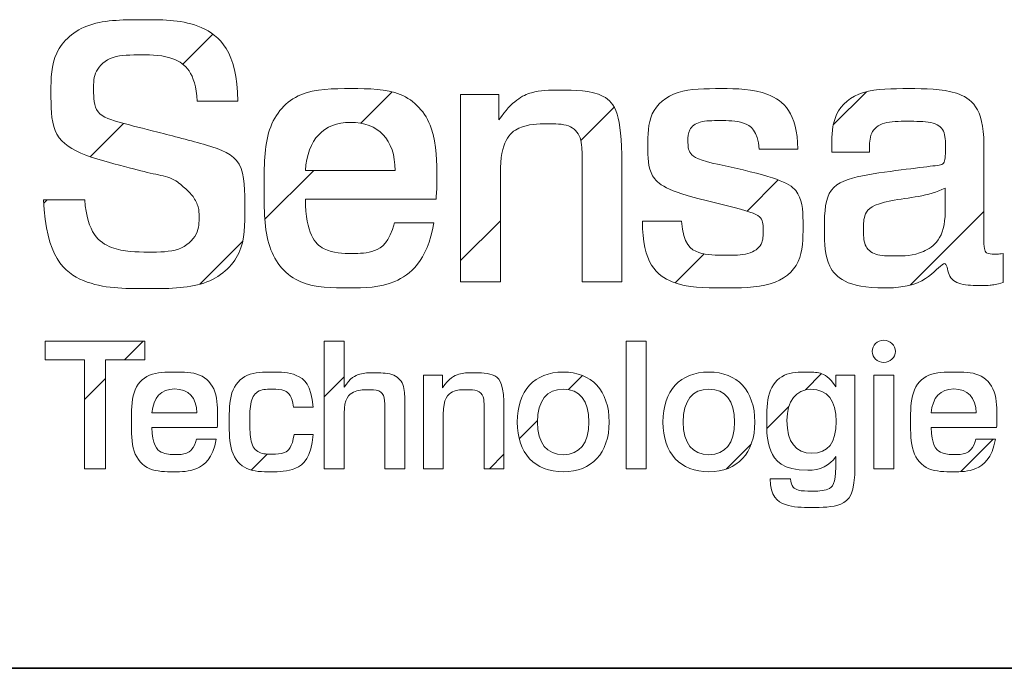
# Model space of a CAD drawing. Units: millimetres. Extents: x 0 to 420, y 0 to 297.
# Drawn here: x 328 to 347, y 64 to 76 of the extents above; entities that cross this region are included whole.
import ezdxf

# ---------------------------------------------------------------- set-up
doc = ezdxf.new("R2010")
doc.units = ezdxf.units.MM

msp = doc.modelspace()

# ---------------------------------------------------------------- hatches: boundary and pattern name
at = {"linetype": 'Continuous'}
h = msp.add_hatch(dxfattribs=at)
h.set_pattern_fill('ANSI31', style=0)
edge = h.paths.add_edge_path(flags=0)
edge.add_spline(control_points=[(331.6537, 74.7428), (331.6199, 75.2878), (331.2164, 75.6174), (330.5842, 75.6174), (330.0186, 75.6174), (329.6892, 75.3146), (329.6892, 74.9783), (329.6892, 74.4805), (330.2006, 74.3323), (330.8329, 74.1707), (331.8898, 73.9017), (332.5556, 73.6663), (332.5556, 72.704), (332.5556, 71.8225), (331.8558, 71.19), (330.6782, 71.19), (329.4673, 71.19), (328.7877, 71.7958), (328.7407, 72.8725)], knot_values=[0, 0, 0, 0, 1, 2, 3, 4, 5, 6, 7, 8, 9, 10, 11, 12, 13, 14, 15, 16, 16, 16, 16], weights=[1, 1, 1, 1, 1, 1, 1, 1, 1, 1, 1, 1, 1, 1, 1, 1, 1, 1, 1], degree=3, periodic=0)
edge.add_line((328.7407, 72.8725), (329.5207, 72.8725))
edge.add_spline(control_points=[(329.5207, 72.8725), (329.5679, 72.2399), (330.0186, 71.8831), (330.7455, 71.8831), (331.3374, 71.8831), (331.6875, 72.2195), (331.6875, 72.5762), (331.6875, 72.7243), (331.58, 72.9462), (331.425, 73.0876), (331.1962, 73.296), (330.8329, 73.3568), (330.3619, 73.4778), (329.3597, 73.7401), (328.8816, 74.1104), (328.8816, 74.9177), (328.8816, 75.6782), (329.5342, 76.2835), (330.6782, 76.2835), (331.7345, 76.2835), (332.4141, 75.6847), (332.4212, 74.7428)], knot_values=[0, 0, 0, 0, 1, 2, 3, 4, 5, 6, 7, 8, 9, 10, 11, 12, 13, 14, 15, 16, 17, 18, 19, 19, 19, 19], weights=[1, 1, 1, 1, 1, 1, 1, 1, 1, 1, 1, 1, 1, 1, 1, 1, 1, 1, 1, 1, 1, 1], degree=3, periodic=0)
edge.add_line((332.4212, 74.7428), (331.6537, 74.7428))
h = msp.add_hatch(dxfattribs=at)
h.set_pattern_fill('ANSI31', style=0)
edge = h.paths.add_edge_path(flags=0)
edge.add_spline(control_points=[(333.6994, 72.8857), (333.7128, 72.2195), (334.0424, 71.8562), (334.6012, 71.8562), (335.0047, 71.8562), (335.2938, 72.0715), (335.3881, 72.4348)], knot_values=[0, 0, 0, 0, 1, 2, 3, 4, 4, 4, 4], weights=[1, 1, 1, 1, 1, 1, 1], degree=3, periodic=0)
edge.add_line((335.3881, 72.4348), (336.1351, 72.4348))
edge.add_spline(control_points=[(336.1351, 72.4348), (336.0005, 71.7016), (335.3744, 71.2035), (334.5538, 71.2035), (333.5513, 71.2035), (332.9187, 71.9034), (332.9187, 73.101), (332.9187, 74.2786), (333.5445, 74.9783), (334.5741, 74.9783), (335.5562, 74.9783), (336.1886, 74.312), (336.1886, 73.1481), (336.1886, 73.0675), (336.1825, 72.98), (336.1754, 72.8857)], knot_values=[0, 0, 0, 0, 1, 2, 3, 4, 5, 6, 7, 8, 9, 10, 11, 12, 13, 13, 13, 13], weights=[1, 1, 1, 1, 1, 1, 1, 1, 1, 1, 1, 1, 1, 1, 1, 1], degree=3, periodic=0)
edge.add_line((336.1754, 72.8857), (333.6994, 72.8857))
edge = h.paths.add_edge_path(flags=0)
edge.add_spline(control_points=[(335.4015, 73.4306), (335.3947, 74.0161), (335.0852, 74.3391), (334.5538, 74.3391)], knot_values=[0, 0, 0, 0, 1, 1, 1, 1], weights=[1, 1, 1, 1], degree=3, periodic=0)
edge.add_spline(control_points=[(334.5538, 74.3391), (334.0424, 74.3391), (333.7461, 74.0161), (333.6994, 73.4306)], knot_values=[0, 0, 0, 0, 1, 1, 1, 1], weights=[1, 1, 1, 1], degree=3, periodic=0)
edge.add_line((333.6994, 73.4306), (335.4015, 73.4306))
h = msp.add_hatch(dxfattribs=at)
h.set_pattern_fill('ANSI31', style=0)
edge = h.paths.add_edge_path(flags=0)
edge.add_spline(control_points=[(342.2918, 73.8344), (342.2715, 74.1845), (342.009, 74.3726), (341.5449, 74.3726), (341.1476, 74.3726), (340.9462, 74.2046), (340.9462, 73.9893), (340.9462, 73.7333), (341.1547, 73.6257), (341.538, 73.5381)], knot_values=[0, 0, 0, 0, 1, 2, 3, 4, 5, 6, 7, 7, 7, 7], weights=[1, 1, 1, 1, 1, 1, 1, 1, 1, 1], degree=3, periodic=0)
edge.add_line((341.538, 73.5381), (341.9889, 73.4373))
edge.add_spline(control_points=[(341.9889, 73.4373), (342.7426, 73.2625), (343.1257, 73.0406), (343.1257, 72.3879), (343.1257, 71.6544), (342.5744, 71.2035), (341.5918, 71.2035), (340.6225, 71.2035), (340.0849, 71.6676), (340.0849, 72.4686)], knot_values=[0, 0, 0, 0, 1, 2, 3, 4, 5, 6, 7, 7, 7, 7], weights=[1, 1, 1, 1, 1, 1, 1, 1, 1, 1], degree=3, periodic=0)
edge.add_line((340.0849, 72.4686), (340.8246, 72.4686))
edge.add_spline(control_points=[(340.8246, 72.4686), (340.8584, 72.0312), (341.1338, 71.8225), (341.6591, 71.8225), (342.1164, 71.8225), (342.3723, 72.0177), (342.3723, 72.2934), (342.3723, 72.5491), (342.1707, 72.6367), (341.8207, 72.7243)], knot_values=[0, 0, 0, 0, 1, 2, 3, 4, 5, 6, 7, 7, 7, 7], weights=[1, 1, 1, 1, 1, 1, 1, 1, 1, 1], degree=3, periodic=0)
edge.add_line((341.8207, 72.7243), (341.2892, 72.8588))
edge.add_spline(control_points=[(341.2892, 72.8588), (340.5489, 73.0406), (340.1857, 73.296), (340.1857, 73.8749), (340.1857, 74.5339), (340.6969, 74.9783), (341.5718, 74.9783), (342.4737, 74.9783), (343.0252, 74.5207), (343.0252, 73.8344)], knot_values=[0, 0, 0, 0, 1, 2, 3, 4, 5, 6, 7, 7, 7, 7], weights=[1, 1, 1, 1, 1, 1, 1, 1, 1, 1], degree=3, periodic=0)
edge.add_line((343.0252, 73.8344), (342.2918, 73.8344))
h = msp.add_hatch(dxfattribs=at)
h.set_pattern_fill('ANSI31', style=0)
edge = h.paths.add_edge_path(flags=0)
edge.add_spline(control_points=[(344.6735, 71.2035), (343.947, 71.2035), (343.5301, 71.6072), (343.5301, 72.2531), (343.5301, 73.0943), (344.088, 73.3232), (345.037, 73.4444), (345.6627, 73.5253), (345.8239, 73.5317), (345.8239, 73.8613), (345.8239, 74.2046), (345.5885, 74.3594), (345.0974, 74.3594), (344.6334, 74.3594), (344.384, 74.1575), (344.384, 73.8006), (344.384, 73.794), (344.384, 73.7803), (344.384, 73.7739)], knot_values=[0, 0, 0, 0, 1, 2, 3, 4, 5, 6, 7, 8, 9, 10, 11, 12, 13, 14, 15, 16, 16, 16, 16], weights=[1, 1, 1, 1, 1, 1, 1, 1, 1, 1, 1, 1, 1, 1, 1, 1, 1, 1, 1], degree=3, periodic=0)
edge.add_line((344.384, 73.7739), (343.671, 73.7739))
edge.add_spline(control_points=[(343.671, 73.7739), (343.671, 73.794), (343.671, 73.8141), (343.671, 73.8344), (343.671, 74.5275), (344.2093, 74.9783), (345.1244, 74.9783), (346.0661, 74.9783), (346.5508, 74.6217), (346.5508, 73.9286)], knot_values=[0, 0, 0, 0, 1, 2, 3, 4, 5, 6, 7, 7, 7, 7], weights=[1, 1, 1, 1, 1, 1, 1, 1, 1, 1], degree=3, periodic=0)
edge.add_line((346.5508, 73.9286), (346.5508, 72.1726))
edge.add_spline(control_points=[(346.5508, 72.1726), (346.5508, 71.9573), (346.5711, 71.8428), (346.7661, 71.8428), (346.8064, 71.8428), (346.8603, 71.8494), (346.9141, 71.8562)], knot_values=[0, 0, 0, 0, 1, 2, 3, 4, 4, 4, 4], weights=[1, 1, 1, 1, 1, 1, 1], degree=3, periodic=0)
edge.add_line((346.9141, 71.8562), (346.9141, 71.3045))
edge.add_spline(control_points=[(346.9141, 71.3045), (346.7861, 71.2709), (346.6587, 71.2506), (346.5305, 71.2506), (346.0732, 71.2506), (345.8574, 71.4254), (345.8507, 71.789), (345.5618, 71.4122), (345.1379, 71.2035), (344.6735, 71.2035)], knot_values=[0, 0, 0, 0, 1, 2, 3, 4, 5, 6, 7, 7, 7, 7], weights=[1, 1, 1, 1, 1, 1, 1, 1, 1, 1], degree=3, periodic=0)
edge = h.paths.add_edge_path(flags=0)
edge.add_spline(control_points=[(345.8173, 73.0943), (345.4945, 72.933), (345.1379, 72.9195), (344.7879, 72.852)], knot_values=[0, 0, 0, 0, 1, 1, 1, 1], weights=[1, 1, 1, 1], degree=3, periodic=0)
edge.add_spline(control_points=[(344.7879, 72.852), (344.4381, 72.7847), (344.2697, 72.61), (344.2697, 72.3204), (344.2697, 71.9974), (344.4784, 71.809), (344.8486, 71.809), (345.3866, 71.809), (345.8173, 72.1456), (345.8173, 72.6502)], knot_values=[0, 0, 0, 0, 1, 2, 3, 4, 5, 6, 7, 7, 7, 7], weights=[1, 1, 1, 1, 1, 1, 1, 1, 1, 1], degree=3, periodic=0)
edge.add_line((345.8173, 72.6502), (345.8173, 73.0943))
h = msp.add_hatch(dxfattribs=at)
h.set_pattern_fill('ANSI31', style=0)
edge = h.paths.add_edge_path(flags=0)
edge.add_line((339.6944, 73.572), (339.6944, 71.3179))
edge.add_line((339.6944, 71.3179), (338.9411, 71.3179))
edge.add_line((338.9411, 71.3179), (338.9411, 73.4847))
edge.add_spline(control_points=[(338.9411, 73.4847), (338.9411, 73.572), (338.9411, 73.6257), (338.9411, 73.6459), (338.9411, 74.0769), (338.7121, 74.312), (338.2952, 74.312), (337.7364, 74.312), (337.3931, 73.9758), (337.3931, 73.377)], knot_values=[0, 0, 0, 0, 1, 2, 3, 4, 5, 6, 7, 7, 7, 7], weights=[1, 1, 1, 1, 1, 1, 1, 1, 1, 1], degree=3, periodic=0)
edge.add_line((337.3931, 73.377), (337.3931, 71.3179))
edge.add_line((337.3931, 71.3179), (336.6395, 71.3179))
edge.add_line((336.6395, 71.3179), (336.6395, 74.8639))
edge.add_line((336.6395, 74.8639), (337.366, 74.8639))
edge.add_line((337.366, 74.8639), (337.366, 74.3861))
edge.add_spline(control_points=[(337.366, 74.3861), (337.6153, 74.7494), (338.0052, 74.9513), (338.4494, 74.9513), (339.4456, 74.9513), (339.6944, 74.4737), (339.6944, 73.572)], knot_values=[0, 0, 0, 0, 1, 2, 3, 4, 4, 4, 4], weights=[1, 1, 1, 1, 1, 1, 1], degree=3, periodic=0)
h = msp.add_hatch(dxfattribs=at)
h.set_pattern_fill('ANSI31', style=0)
h.paths.add_polyline_path([(328.7692, 70.1984), (330.6594, 70.1984), (330.6594, 69.8448), (329.9162, 69.8448), (329.9162, 67.7794), (329.5162, 67.7794), (329.5162, 69.8448), (328.7692, 69.8448)], flags=0)
h = msp.add_hatch(dxfattribs=at)
h.set_pattern_fill('ANSI31', style=0)
edge = h.paths.add_edge_path(flags=0)
edge.add_line((334.0575, 70.1984), (334.4344, 70.1984))
edge.add_line((334.4344, 70.1984), (334.4344, 69.3237))
edge.add_spline(control_points=[(334.4344, 69.3237), (334.5487, 69.4986), (334.7371, 69.5962), (334.9761, 69.5962), (335.3662, 69.5962), (335.5815, 69.401), (335.5815, 69.0377), (335.5815, 69.0107), (335.5847, 68.9569), (335.5847, 68.8796)], knot_values=[0, 0, 0, 0, 1, 2, 3, 4, 5, 6, 7, 7, 7, 7], weights=[1, 1, 1, 1, 1, 1, 1, 1, 1, 1], degree=3, periodic=0)
edge.add_line((335.5847, 68.8796), (335.5847, 67.7794))
edge.add_line((335.5847, 67.7794), (335.2079, 67.7794))
edge.add_line((335.2079, 67.7794), (335.2079, 68.7991))
edge.add_spline(control_points=[(335.2079, 68.7991), (335.2079, 68.8223), (335.2079, 68.8458), (335.2079, 68.8728), (335.2079, 69.1456), (335.1136, 69.2733), (334.8678, 69.2733), (334.616, 69.2733), (334.4344, 69.105), (334.4344, 68.829)], knot_values=[0, 0, 0, 0, 1, 2, 3, 4, 5, 6, 7, 7, 7, 7], weights=[1, 1, 1, 1, 1, 1, 1, 1, 1, 1], degree=3, periodic=0)
edge.add_line((334.4344, 68.829), (334.4344, 67.7794))
edge.add_line((334.4344, 67.7794), (334.0575, 67.7794))
edge.add_line((334.0575, 67.7794), (334.0575, 70.1984))
h = msp.add_hatch(dxfattribs=at)
h.set_pattern_fill('ANSI31', style=0)
h.paths.add_polyline_path([(339.7768, 70.1984), (340.1535, 70.1984), (340.1535, 67.7794), (339.7768, 67.7794)], flags=0)
h = msp.add_hatch(dxfattribs=at)
h.set_pattern_fill('ANSI31', style=0)
edge = h.paths.add_edge_path(flags=0)
edge.add_spline(control_points=[(344.4338, 70.0013), (344.4338, 70.1172), (344.5326, 70.2113), (344.6542, 70.2113), (344.7758, 70.2113), (344.8745, 70.1172), (344.8745, 70.0013)], knot_values=[0, 0, 0, 0, 1, 1, 1, 2, 2, 2, 2], weights=[1, 1, 1, 1, 1, 1, 1], degree=3, periodic=0)
edge.add_spline(control_points=[(344.8745, 70.0013), (344.8745, 69.886), (344.7758, 69.792), (344.6542, 69.792), (344.5326, 69.792), (344.4338, 69.886), (344.4338, 70.0013)], knot_values=[2, 2, 2, 2, 3, 3, 3, 4, 4, 4, 4], weights=[1, 1, 1, 1, 1, 1, 1], degree=3, periodic=0)
h = msp.add_hatch(dxfattribs=at)
h.set_pattern_fill('ANSI31', style=0)
edge = h.paths.add_edge_path(flags=0)
edge.add_spline(control_points=[(330.7941, 68.5632), (330.8009, 68.2303), (330.9661, 68.0483), (331.2453, 68.0483), (331.4469, 68.0483), (331.5919, 68.1562), (331.6389, 68.338)], knot_values=[0, 0, 0, 0, 1, 2, 3, 4, 4, 4, 4], weights=[1, 1, 1, 1, 1, 1, 1], degree=3, periodic=0)
edge.add_line((331.6389, 68.338), (332.0122, 68.338))
edge.add_spline(control_points=[(332.0122, 68.338), (331.9447, 67.9711), (331.6321, 67.7224), (331.2215, 67.7224), (330.7204, 67.7224), (330.4041, 68.0722), (330.4041, 68.6712), (330.4041, 69.2598), (330.717, 69.6097), (331.2315, 69.6097), (331.7226, 69.6097), (332.0389, 69.2765), (332.0389, 68.6947), (332.0389, 68.6543), (332.0357, 68.6103), (332.0326, 68.5632)], knot_values=[0, 0, 0, 0, 1, 2, 3, 4, 5, 6, 7, 8, 9, 10, 11, 12, 13, 13, 13, 13], weights=[1, 1, 1, 1, 1, 1, 1, 1, 1, 1, 1, 1, 1, 1, 1, 1], degree=3, periodic=0)
edge.add_line((332.0326, 68.5632), (330.7941, 68.5632))
edge = h.paths.add_edge_path(flags=0)
edge.add_spline(control_points=[(331.645, 68.8358), (331.6418, 69.1285), (331.4875, 69.2899), (331.2215, 69.2899)], knot_values=[0, 0, 0, 0, 1, 1, 1, 1], weights=[1, 1, 1, 1], degree=3, periodic=0)
edge.add_spline(control_points=[(331.2215, 69.2899), (330.9661, 69.2899), (330.8178, 69.1285), (330.7941, 68.8358)], knot_values=[0, 0, 0, 0, 1, 1, 1, 1], weights=[1, 1, 1, 1], degree=3, periodic=0)
edge.add_line((330.7941, 68.8358), (331.645, 68.8358))
h = msp.add_hatch(dxfattribs=at)
h.set_pattern_fill('ANSI31', style=0)
edge = h.paths.add_edge_path(flags=0)
edge.add_spline(control_points=[(333.4753, 68.9469), (333.4553, 69.1588), (333.3104, 69.2867), (333.092, 69.2867), (332.7989, 69.2867), (332.6482, 69.078), (332.6482, 68.6677), (332.6482, 68.2672), (332.8023, 68.0551), (333.0819, 68.0551), (333.307, 68.0551), (333.4521, 68.1865), (333.4852, 68.4287)], knot_values=[0, 0, 0, 0, 1, 2, 3, 4, 5, 6, 7, 8, 9, 10, 10, 10, 10], weights=[1, 1, 1, 1, 1, 1, 1, 1, 1, 1, 1, 1, 1], degree=3, periodic=0)
edge.add_line((333.4852, 68.4287), (333.8453, 68.4287))
edge.add_spline(control_points=[(333.8453, 68.4287), (333.815, 67.9915), (333.5192, 67.7224), (333.0453, 67.7224), (332.564, 67.7224), (332.2576, 68.0789), (332.2576, 68.6609), (332.2576, 69.2564), (332.5706, 69.6097), (333.0819, 69.6097), (333.5294, 69.6097), (333.8216, 69.3606), (333.8453, 68.9469)], knot_values=[0, 0, 0, 0, 1, 2, 3, 4, 5, 6, 7, 8, 9, 10, 10, 10, 10], weights=[1, 1, 1, 1, 1, 1, 1, 1, 1, 1, 1, 1, 1], degree=3, periodic=0)
edge.add_line((333.8453, 68.9469), (333.4753, 68.9469))
h = msp.add_hatch(dxfattribs=at)
h.set_pattern_fill('ANSI31', style=0)
edge = h.paths.add_edge_path(flags=0)
edge.add_line((337.4617, 68.9066), (337.4617, 67.7794))
edge.add_line((337.4617, 67.7794), (337.0852, 67.7794))
edge.add_line((337.0852, 67.7794), (337.0852, 68.8628))
edge.add_spline(control_points=[(337.0852, 68.8628), (337.0852, 68.9066), (337.0852, 68.9335), (337.0852, 68.9437), (337.0852, 69.1588), (336.9706, 69.2765), (336.7625, 69.2765), (336.483, 69.2765), (336.3116, 69.1082), (336.3116, 68.8089)], knot_values=[0, 0, 0, 0, 1, 2, 3, 4, 5, 6, 7, 7, 7, 7], weights=[1, 1, 1, 1, 1, 1, 1, 1, 1, 1], degree=3, periodic=0)
edge.add_line((336.3116, 68.8089), (336.3116, 67.7794))
edge.add_line((336.3116, 67.7794), (335.9345, 67.7794))
edge.add_line((335.9345, 67.7794), (335.9345, 69.5525))
edge.add_line((335.9345, 69.5525), (336.2981, 69.5525))
edge.add_line((336.2981, 69.5525), (336.2981, 69.3137))
edge.add_spline(control_points=[(336.2981, 69.3137), (336.4226, 69.4952), (336.6176, 69.5962), (336.8395, 69.5962), (337.338, 69.5962), (337.4617, 69.3572), (337.4617, 68.9066)], knot_values=[0, 0, 0, 0, 1, 2, 3, 4, 4, 4, 4], weights=[1, 1, 1, 1, 1, 1, 1], degree=3, periodic=0)
h = msp.add_hatch(dxfattribs=at)
h.set_pattern_fill('ANSI31', style=0)
edge = h.paths.add_edge_path(flags=0)
edge.add_spline(control_points=[(339.4536, 68.6643), (339.4536, 68.0722), (339.1235, 67.7224), (338.5857, 67.7224), (338.044, 67.7224), (337.7142, 68.069), (337.7142, 68.6643)], knot_values=[0, 0, 0, 0, 1, 1, 1, 2, 2, 2, 2], weights=[1, 1, 1, 1, 1, 1, 1], degree=3, periodic=0)
edge.add_spline(control_points=[(337.7142, 68.6643), (337.7142, 69.2598), (338.0404, 69.6097), (338.5821, 69.6097), (339.1235, 69.6097), (339.4536, 69.2564), (339.4536, 68.6643)], knot_values=[2, 2, 2, 2, 3, 3, 3, 4, 4, 4, 4], weights=[1, 1, 1, 1, 1, 1, 1], degree=3, periodic=0)
edge = h.paths.add_edge_path(flags=0)
edge.add_spline(control_points=[(339.0701, 68.6643), (339.0701, 69.0715), (338.8952, 69.2867), (338.5857, 69.2867), (338.273, 69.2867), (338.0978, 69.068), (338.0978, 68.6643)], knot_values=[2, 2, 2, 2, 3, 3, 3, 4, 4, 4, 4], weights=[1, 1, 1, 1, 1, 1, 1], degree=3, periodic=0)
edge.add_spline(control_points=[(338.0978, 68.6643), (338.0978, 68.2603), (338.273, 68.0454), (338.5857, 68.0454), (338.8952, 68.0454), (339.0701, 68.2603), (339.0701, 68.6643)], knot_values=[0, 0, 0, 0, 1, 1, 1, 2, 2, 2, 2], weights=[1, 1, 1, 1, 1, 1, 1], degree=3, periodic=0)
h = msp.add_hatch(dxfattribs=at)
h.set_pattern_fill('ANSI31', style=0)
edge = h.paths.add_edge_path(flags=0)
edge.add_spline(control_points=[(342.2124, 68.6643), (342.2124, 68.0722), (341.8826, 67.7224), (341.3441, 67.7224), (340.8024, 67.7224), (340.4729, 68.069), (340.4729, 68.6643)], knot_values=[0, 0, 0, 0, 1, 1, 1, 2, 2, 2, 2], weights=[1, 1, 1, 1, 1, 1, 1], degree=3, periodic=0)
edge.add_spline(control_points=[(340.4729, 68.6643), (340.4729, 69.2598), (340.7992, 69.6097), (341.3412, 69.6097), (341.8826, 69.6097), (342.2124, 69.2564), (342.2124, 68.6643)], knot_values=[2, 2, 2, 2, 3, 3, 3, 4, 4, 4, 4], weights=[1, 1, 1, 1, 1, 1, 1], degree=3, periodic=0)
edge = h.paths.add_edge_path(flags=0)
edge.add_spline(control_points=[(341.8288, 68.6643), (341.8288, 69.0715), (341.6536, 69.2867), (341.3441, 69.2867), (341.0317, 69.2867), (340.8565, 69.068), (340.8565, 68.6643)], knot_values=[2, 2, 2, 2, 3, 3, 3, 4, 4, 4, 4], weights=[1, 1, 1, 1, 1, 1, 1], degree=3, periodic=0)
edge.add_spline(control_points=[(340.8565, 68.6643), (340.8565, 68.2603), (341.0317, 68.0454), (341.3441, 68.0454), (341.6536, 68.0454), (341.8288, 68.2603), (341.8288, 68.6643)], knot_values=[0, 0, 0, 0, 1, 1, 1, 2, 2, 2, 2], weights=[1, 1, 1, 1, 1, 1, 1], degree=3, periodic=0)
h = msp.add_hatch(dxfattribs=at)
h.set_pattern_fill('ANSI31', style=0)
edge = h.paths.add_edge_path(flags=0)
edge.add_spline(control_points=[(343.2146, 67.7493), (342.7401, 67.7493), (342.4376, 68.1194), (342.4376, 68.6712), (342.4376, 69.2429), (342.7438, 69.6097), (343.2178, 69.6097), (343.4504, 69.6097), (343.6186, 69.5224), (343.7496, 69.3305)], knot_values=[0, 0, 0, 0, 1, 2, 3, 4, 5, 6, 7, 7, 7, 7], weights=[1, 1, 1, 1, 1, 1, 1, 1, 1, 1], degree=3, periodic=0)
edge.add_line((343.7496, 69.3305), (343.7496, 69.5525))
edge.add_line((343.7496, 69.5525), (344.1096, 69.5525))
edge.add_line((344.1096, 69.5525), (344.1096, 67.8537))
edge.add_spline(control_points=[(344.1096, 67.8537), (344.1096, 67.3052), (343.8938, 67.0461), (343.2684, 67.0461), (342.7773, 67.0461), (342.5048, 67.258), (342.5016, 67.5878)], knot_values=[0, 0, 0, 0, 1, 2, 3, 4, 4, 4, 4], weights=[1, 1, 1, 1, 1, 1, 1], degree=3, periodic=0)
edge.add_line((342.5016, 67.5878), (342.8884, 67.5878))
edge.add_spline(control_points=[(342.8884, 67.5878), (342.8982, 67.4364), (343.0298, 67.3556), (343.2684, 67.3556), (343.6252, 67.3556), (343.7462, 67.5002), (343.7462, 67.8062)], knot_values=[0, 0, 0, 0, 1, 2, 3, 4, 4, 4, 4], weights=[1, 1, 1, 1, 1, 1, 1], degree=3, periodic=0)
edge.add_line((343.7462, 67.8062), (343.7462, 68.0116))
edge.add_spline(control_points=[(343.7462, 68.0116), (343.632, 67.84), (343.4504, 67.7493), (343.2146, 67.7493)], knot_values=[0, 0, 0, 0, 1, 1, 1, 1], weights=[1, 1, 1, 1], degree=3, periodic=0)
edge = h.paths.add_edge_path(flags=0)
edge.add_spline(control_points=[(343.2752, 69.2834), (342.9959, 69.2834), (342.8214, 69.0646), (342.8214, 68.6912), (342.8214, 68.2841), (342.9927, 68.0722), (343.2884, 68.0722)], knot_values=[2, 2, 2, 2, 3, 3, 3, 4, 4, 4, 4], weights=[1, 1, 1, 1, 1, 1, 1], degree=3, periodic=0)
edge.add_spline(control_points=[(343.2884, 68.0722), (343.5983, 68.0722), (343.7529, 68.2707), (343.7529, 68.6744), (343.7529, 69.0747), (343.5882, 69.2834), (343.2752, 69.2834)], knot_values=[0, 0, 0, 0, 1, 1, 1, 2, 2, 2, 2], weights=[1, 1, 1, 1, 1, 1, 1], degree=3, periodic=0)
h = msp.add_hatch(dxfattribs=at)
h.set_pattern_fill('ANSI31', style=0)
edge = h.paths.add_edge_path(flags=0)
edge.add_spline(control_points=[(345.5529, 68.5632), (345.5594, 68.2303), (345.7244, 68.0483), (346.0033, 68.0483), (346.2056, 68.0483), (346.3498, 68.1562), (346.3972, 68.338)], knot_values=[0, 0, 0, 0, 1, 2, 3, 4, 4, 4, 4], weights=[1, 1, 1, 1, 1, 1, 1], degree=3, periodic=0)
edge.add_line((346.3972, 68.338), (346.7708, 68.338))
edge.add_spline(control_points=[(346.7708, 68.338), (346.7033, 67.9711), (346.3904, 67.7224), (345.9801, 67.7224), (345.4785, 67.7224), (345.1627, 68.0722), (345.1627, 68.6712), (345.1627, 69.2598), (345.4755, 69.6097), (345.9901, 69.6097), (346.4812, 69.6097), (346.7975, 69.2765), (346.7975, 68.6947), (346.7975, 68.6543), (346.7941, 68.6103), (346.7909, 68.5632)], knot_values=[0, 0, 0, 0, 1, 2, 3, 4, 5, 6, 7, 8, 9, 10, 11, 12, 13, 13, 13, 13], weights=[1, 1, 1, 1, 1, 1, 1, 1, 1, 1, 1, 1, 1, 1, 1, 1], degree=3, periodic=0)
edge.add_line((346.7909, 68.5632), (345.5529, 68.5632))
edge = h.paths.add_edge_path(flags=0)
edge.add_spline(control_points=[(346.404, 68.8358), (346.4004, 69.1285), (346.2455, 69.2899), (345.9801, 69.2899)], knot_values=[0, 0, 0, 0, 1, 1, 1, 1], weights=[1, 1, 1, 1], degree=3, periodic=0)
edge.add_spline(control_points=[(345.9801, 69.2899), (345.7244, 69.2899), (345.5766, 69.1285), (345.5529, 68.8358)], knot_values=[0, 0, 0, 0, 1, 1, 1, 1], weights=[1, 1, 1, 1], degree=3, periodic=0)
edge.add_line((345.5529, 68.8358), (346.404, 68.8358))
h = msp.add_hatch(dxfattribs=at)
h.set_pattern_fill('ANSI31', style=0)
h.paths.add_polyline_path([(344.4661, 69.5525), (344.8429, 69.5525), (344.8429, 67.7794), (344.4661, 67.7794)], flags=0)

# ---------------------------------------------------------------- linework, layer by layer
at = {"color": 7, "linetype": 'Continuous', "lineweight": 18}
for p, q in [((336.6395, 71.3179), (336.6395, 74.8639)), ((336.6395, 74.8639), (337.366, 74.8639)), ((337.366, 74.8639), (337.366, 74.3861)), ((332.4212, 74.7428), (331.6537, 74.7428)), ((346.5508, 73.9286), (346.5508, 72.1726)), ((343.0252, 73.8344), (342.2918, 73.8344)), ((344.384, 73.7739), (343.671, 73.7739)), ((338.9411, 71.3179), (338.9411, 73.4847)), ((339.6944, 73.572), (339.6944, 71.3179)), ((341.538, 73.5381), (341.9889, 73.4373)), ((333.6994, 73.4306), (335.4015, 73.4306)), ((337.3931, 73.377), (337.3931, 71.3179)), ((345.8173, 72.6502), (345.8173, 73.0943)), ((328.7407, 72.8725), (329.5207, 72.8725)), ((336.1754, 72.8857), (333.6994, 72.8857)), ((341.8207, 72.7243), (341.2892, 72.8588)), ((335.3881, 72.4348), (336.1351, 72.4348)), ((340.0849, 72.4686), (340.8246, 72.4686)), ((346.9141, 71.8562), (346.9141, 71.3045)), ((337.3931, 71.3179), (336.6395, 71.3179)), ((339.6944, 71.3179), (338.9411, 71.3179)), ((328.7692, 69.8448), (328.7692, 70.1984)), ((328.7692, 70.1984), (330.6594, 70.1984)), ((330.6594, 70.1984), (330.6594, 69.8448)), ((334.0575, 67.7794), (334.0575, 70.1984)), ((334.0575, 70.1984), (334.4344, 70.1984)), ((334.4344, 70.1984), (334.4344, 69.3237)), ((339.7768, 67.7794), (339.7768, 70.1984)), ((339.7768, 70.1984), (340.1535, 70.1984)), ((340.1535, 70.1984), (340.1535, 67.7794)), ((329.5162, 69.8448), (328.7692, 69.8448)), ((329.5162, 67.7794), (329.5162, 69.8448)), ((330.6594, 69.8448), (329.9162, 69.8448)), ((329.9162, 69.8448), (329.9162, 67.7794)), ((335.9345, 67.7794), (335.9345, 69.5525)), ((335.9345, 69.5525), (336.2981, 69.5525)), ((336.2981, 69.5525), (336.2981, 69.3137)), ((343.7496, 69.3305), (343.7496, 69.5525)), ((343.7496, 69.5525), (344.1096, 69.5525)), ((344.1096, 69.5525), (344.1096, 67.8537)), ((344.4661, 67.7794), (344.4661, 69.5525)), ((344.4661, 69.5525), (344.8429, 69.5525)), ((344.8429, 69.5525), (344.8429, 67.7794)), ((330.7941, 68.8358), (331.645, 68.8358)), ((333.8453, 68.9469), (333.4753, 68.9469)), ((334.4344, 68.829), (334.4344, 67.7794)), ((335.5847, 68.8796), (335.5847, 67.7794)), ((337.0852, 67.7794), (337.0852, 68.8628)), ((337.4617, 68.9066), (337.4617, 67.7794)), ((345.5529, 68.8358), (346.404, 68.8358)), ((335.2079, 67.7794), (335.2079, 68.7991)), ((336.3116, 68.8089), (336.3116, 67.7794)), ((332.0326, 68.5632), (330.7941, 68.5632)), ((346.7909, 68.5632), (345.5529, 68.5632)), ((331.6389, 68.338), (332.0122, 68.338)), ((333.4852, 68.4287), (333.8453, 68.4287)), ((346.3972, 68.338), (346.7708, 68.338)), ((343.7462, 67.8062), (343.7462, 68.0116)), ((329.9162, 67.7794), (329.5162, 67.7794)), ((334.4344, 67.7794), (334.0575, 67.7794)), ((335.5847, 67.7794), (335.2079, 67.7794)), ((336.3116, 67.7794), (335.9345, 67.7794)), ((337.4617, 67.7794), (337.0852, 67.7794)), ((340.1535, 67.7794), (339.7768, 67.7794)), ((344.8429, 67.7794), (344.4661, 67.7794)), ((342.5016, 67.5878), (342.8884, 67.5878))]:
    msp.add_line(p, q, dxfattribs=at)
at = {"color": 7, "linetype": 'Continuous', "lineweight": 35}
msp.add_line((325, 64), (410, 64), dxfattribs=at)
at = {"color": 7, "linetype": 'Continuous', "lineweight": 0}
for points in [[(329.5207, 72.8725), (329.5679, 72.2399), (330.0186, 71.8831), (330.7455, 71.8831), (331.3374, 71.8831), (331.6875, 72.2195), (331.6875, 72.5762), (331.6875, 72.7243), (331.58, 72.9462), (331.425, 73.0876), (331.1962, 73.296), (330.8329, 73.3568), (330.3619, 73.4778), (329.3597, 73.7401), (328.8816, 74.1104), (328.8816, 74.9177), (328.8816, 75.6782), (329.5342, 76.2835), (330.6782, 76.2835), (331.7345, 76.2835), (332.4141, 75.6847), (332.4212, 74.7428)], [(331.6537, 74.7428), (331.6199, 75.2878), (331.2164, 75.6174), (330.5842, 75.6174), (330.0186, 75.6174), (329.6892, 75.3146), (329.6892, 74.9783), (329.6892, 74.4805), (330.2006, 74.3323), (330.8329, 74.1707), (331.8898, 73.9017), (332.5556, 73.6663), (332.5556, 72.704), (332.5556, 71.8225), (331.8558, 71.19), (330.6782, 71.19), (329.4673, 71.19), (328.7877, 71.7958), (328.7407, 72.8725)], [(336.1351, 72.4348), (336.0005, 71.7016), (335.3744, 71.2035), (334.5538, 71.2035), (333.5513, 71.2035), (332.9187, 71.9034), (332.9187, 73.101), (332.9187, 74.2786), (333.5445, 74.9783), (334.5741, 74.9783), (335.5562, 74.9783), (336.1886, 74.312), (336.1886, 73.1481), (336.1886, 73.0675), (336.1825, 72.98), (336.1754, 72.8857)], [(341.2892, 72.8588), (340.5489, 73.0406), (340.1857, 73.296), (340.1857, 73.8749), (340.1857, 74.5339), (340.6969, 74.9783), (341.5718, 74.9783), (342.4737, 74.9783), (343.0252, 74.5207), (343.0252, 73.8344)], [(343.671, 73.7739), (343.671, 73.794), (343.671, 73.8141), (343.671, 73.8344), (343.671, 74.5275), (344.2093, 74.9783), (345.1244, 74.9783), (346.0661, 74.9783), (346.5508, 74.6217), (346.5508, 73.9286)], [(337.366, 74.3861), (337.6153, 74.7494), (338.0052, 74.9513), (338.4494, 74.9513), (339.4456, 74.9513), (339.6944, 74.4737), (339.6944, 73.572)], [(334.5538, 74.3391), (334.0424, 74.3391), (333.7461, 74.0161), (333.6994, 73.4306)], [(335.4015, 73.4306), (335.3947, 74.0161), (335.0852, 74.3391), (334.5538, 74.3391)], [(338.9411, 73.4847), (338.9411, 73.572), (338.9411, 73.6257), (338.9411, 73.6459), (338.9411, 74.0769), (338.7121, 74.312), (338.2952, 74.312), (337.7364, 74.312), (337.3931, 73.9758), (337.3931, 73.377)], [(342.2918, 73.8344), (342.2715, 74.1845), (342.009, 74.3726), (341.5449, 74.3726), (341.1476, 74.3726), (340.9462, 74.2046), (340.9462, 73.9893), (340.9462, 73.7333), (341.1547, 73.6257), (341.538, 73.5381)], [(344.6735, 71.2035), (343.947, 71.2035), (343.5301, 71.6072), (343.5301, 72.2531), (343.5301, 73.0943), (344.088, 73.3232), (345.037, 73.4444), (345.6627, 73.5253), (345.8239, 73.5317), (345.8239, 73.8613), (345.8239, 74.2046), (345.5885, 74.3594), (345.0974, 74.3594), (344.6334, 74.3594), (344.384, 74.1575), (344.384, 73.8006), (344.384, 73.794), (344.384, 73.7803), (344.384, 73.7739)], [(341.9889, 73.4373), (342.7426, 73.2625), (343.1257, 73.0406), (343.1257, 72.3879), (343.1257, 71.6544), (342.5744, 71.2035), (341.5918, 71.2035), (340.6225, 71.2035), (340.0849, 71.6676), (340.0849, 72.4686)], [(345.8173, 73.0943), (345.4945, 72.933), (345.1379, 72.9195), (344.7879, 72.852)], [(333.6994, 72.8857), (333.7128, 72.2195), (334.0424, 71.8562), (334.6012, 71.8562), (335.0047, 71.8562), (335.2938, 72.0715), (335.3881, 72.4348)], [(344.7879, 72.852), (344.4381, 72.7847), (344.2697, 72.61), (344.2697, 72.3204), (344.2697, 71.9974), (344.4784, 71.809), (344.8486, 71.809), (345.3866, 71.809), (345.8173, 72.1456), (345.8173, 72.6502)], [(340.8246, 72.4686), (340.8584, 72.0312), (341.1338, 71.8225), (341.6591, 71.8225), (342.1164, 71.8225), (342.3723, 72.0177), (342.3723, 72.2934), (342.3723, 72.5491), (342.1707, 72.6367), (341.8207, 72.7243)], [(346.5508, 72.1726), (346.5508, 71.9573), (346.5711, 71.8428), (346.7661, 71.8428), (346.8064, 71.8428), (346.8603, 71.8494), (346.9141, 71.8562)], [(346.9141, 71.3045), (346.7861, 71.2709), (346.6587, 71.2506), (346.5305, 71.2506), (346.0732, 71.2506), (345.8574, 71.4254), (345.8507, 71.789), (345.5618, 71.4122), (345.1379, 71.2035), (344.6735, 71.2035)], [(332.0122, 68.338), (331.9447, 67.9711), (331.6321, 67.7224), (331.2215, 67.7224), (330.7204, 67.7224), (330.4041, 68.0722), (330.4041, 68.6712), (330.4041, 69.2598), (330.717, 69.6097), (331.2315, 69.6097), (331.7226, 69.6097), (332.0389, 69.2765), (332.0389, 68.6947), (332.0389, 68.6543), (332.0357, 68.6103), (332.0326, 68.5632)], [(333.8453, 68.4287), (333.815, 67.9915), (333.5192, 67.7224), (333.0453, 67.7224), (332.564, 67.7224), (332.2576, 68.0789), (332.2576, 68.6609), (332.2576, 69.2564), (332.5706, 69.6097), (333.0819, 69.6097), (333.5294, 69.6097), (333.8216, 69.3606), (333.8453, 68.9469)], [(334.4344, 69.3237), (334.5487, 69.4986), (334.7371, 69.5962), (334.9761, 69.5962), (335.3662, 69.5962), (335.5815, 69.401), (335.5815, 69.0377), (335.5815, 69.0107), (335.5847, 68.9569), (335.5847, 68.8796)], [(336.2981, 69.3137), (336.4226, 69.4952), (336.6176, 69.5962), (336.8395, 69.5962), (337.338, 69.5962), (337.4617, 69.3572), (337.4617, 68.9066)], [(343.2146, 67.7493), (342.7401, 67.7493), (342.4376, 68.1194), (342.4376, 68.6712), (342.4376, 69.2429), (342.7438, 69.6097), (343.2178, 69.6097), (343.4504, 69.6097), (343.6186, 69.5224), (343.7496, 69.3305)], [(346.7708, 68.338), (346.7033, 67.9711), (346.3904, 67.7224), (345.9801, 67.7224), (345.4785, 67.7224), (345.1627, 68.0722), (345.1627, 68.6712), (345.1627, 69.2598), (345.4755, 69.6097), (345.9901, 69.6097), (346.4812, 69.6097), (346.7975, 69.2765), (346.7975, 68.6947), (346.7975, 68.6543), (346.7941, 68.6103), (346.7909, 68.5632)], [(331.2215, 69.2899), (330.9661, 69.2899), (330.8178, 69.1285), (330.7941, 68.8358)], [(331.645, 68.8358), (331.6418, 69.1285), (331.4875, 69.2899), (331.2215, 69.2899)], [(333.4753, 68.9469), (333.4553, 69.1588), (333.3104, 69.2867), (333.092, 69.2867), (332.7989, 69.2867), (332.6482, 69.078), (332.6482, 68.6677), (332.6482, 68.2672), (332.8023, 68.0551), (333.0819, 68.0551), (333.307, 68.0551), (333.4521, 68.1865), (333.4852, 68.4287)], [(335.2079, 68.7991), (335.2079, 68.8223), (335.2079, 68.8458), (335.2079, 68.8728), (335.2079, 69.1456), (335.1136, 69.2733), (334.8678, 69.2733), (334.616, 69.2733), (334.4344, 69.105), (334.4344, 68.829)], [(337.0852, 68.8628), (337.0852, 68.9066), (337.0852, 68.9335), (337.0852, 68.9437), (337.0852, 69.1588), (336.9706, 69.2765), (336.7625, 69.2765), (336.483, 69.2765), (336.3116, 69.1082), (336.3116, 68.8089)], [(345.9801, 69.2899), (345.7244, 69.2899), (345.5766, 69.1285), (345.5529, 68.8358)], [(346.404, 68.8358), (346.4004, 69.1285), (346.2455, 69.2899), (345.9801, 69.2899)], [(330.7941, 68.5632), (330.8009, 68.2303), (330.9661, 68.0483), (331.2453, 68.0483), (331.4469, 68.0483), (331.5919, 68.1562), (331.6389, 68.338)], [(345.5529, 68.5632), (345.5594, 68.2303), (345.7244, 68.0483), (346.0033, 68.0483), (346.2056, 68.0483), (346.3498, 68.1562), (346.3972, 68.338)], [(343.7462, 68.0116), (343.632, 67.84), (343.4504, 67.7493), (343.2146, 67.7493)], [(344.1096, 67.8537), (344.1096, 67.3052), (343.8938, 67.0461), (343.2684, 67.0461), (342.7773, 67.0461), (342.5048, 67.258), (342.5016, 67.5878)], [(342.8884, 67.5878), (342.8982, 67.4364), (343.0298, 67.3556), (343.2684, 67.3556), (343.6252, 67.3556), (343.7462, 67.5002), (343.7462, 67.8062)]]:
    msp.add_open_spline(points, degree=3, dxfattribs=at)
for points, knots in [([(344.4338, 70.0013), (344.4338, 70.1172), (344.5326, 70.2113), (344.6542, 70.2113), (344.7758, 70.2113), (344.8745, 70.1172), (344.8745, 70.0013)], [0, 0, 0, 0, 1, 1, 1, 2, 2, 2, 2]), ([(344.8745, 70.0013), (344.8745, 69.886), (344.7758, 69.792), (344.6542, 69.792), (344.5326, 69.792), (344.4338, 69.886), (344.4338, 70.0013)], [2, 2, 2, 2, 3, 3, 3, 4, 4, 4, 4]), ([(337.7142, 68.6643), (337.7142, 69.2598), (338.0404, 69.6097), (338.5821, 69.6097), (339.1235, 69.6097), (339.4536, 69.2564), (339.4536, 68.6643)], [2, 2, 2, 2, 3, 3, 3, 4, 4, 4, 4]), ([(340.4729, 68.6643), (340.4729, 69.2598), (340.7992, 69.6097), (341.3412, 69.6097), (341.8826, 69.6097), (342.2124, 69.2564), (342.2124, 68.6643)], [2, 2, 2, 2, 3, 3, 3, 4, 4, 4, 4]), ([(339.0701, 68.6643), (339.0701, 69.0715), (338.8952, 69.2867), (338.5857, 69.2867), (338.273, 69.2867), (338.0978, 69.068), (338.0978, 68.6643)], [2, 2, 2, 2, 3, 3, 3, 4, 4, 4, 4]), ([(341.8288, 68.6643), (341.8288, 69.0715), (341.6536, 69.2867), (341.3441, 69.2867), (341.0317, 69.2867), (340.8565, 69.068), (340.8565, 68.6643)], [2, 2, 2, 2, 3, 3, 3, 4, 4, 4, 4]), ([(343.2752, 69.2834), (342.9959, 69.2834), (342.8214, 69.0646), (342.8214, 68.6912), (342.8214, 68.2841), (342.9927, 68.0722), (343.2884, 68.0722)], [2, 2, 2, 2, 3, 3, 3, 4, 4, 4, 4]), ([(343.2884, 68.0722), (343.5983, 68.0722), (343.7529, 68.2707), (343.7529, 68.6744), (343.7529, 69.0747), (343.5882, 69.2834), (343.2752, 69.2834)], [0, 0, 0, 0, 1, 1, 1, 2, 2, 2, 2]), ([(339.4536, 68.6643), (339.4536, 68.0722), (339.1235, 67.7224), (338.5857, 67.7224), (338.044, 67.7224), (337.7142, 68.069), (337.7142, 68.6643)], [0, 0, 0, 0, 1, 1, 1, 2, 2, 2, 2]), ([(338.0978, 68.6643), (338.0978, 68.2603), (338.273, 68.0454), (338.5857, 68.0454), (338.8952, 68.0454), (339.0701, 68.2603), (339.0701, 68.6643)], [0, 0, 0, 0, 1, 1, 1, 2, 2, 2, 2]), ([(342.2124, 68.6643), (342.2124, 68.0722), (341.8826, 67.7224), (341.3441, 67.7224), (340.8024, 67.7224), (340.4729, 68.069), (340.4729, 68.6643)], [0, 0, 0, 0, 1, 1, 1, 2, 2, 2, 2]), ([(340.8565, 68.6643), (340.8565, 68.2603), (341.0317, 68.0454), (341.3441, 68.0454), (341.6536, 68.0454), (341.8288, 68.2603), (341.8288, 68.6643)], [0, 0, 0, 0, 1, 1, 1, 2, 2, 2, 2])]:
    msp.add_open_spline(points, degree=3, knots=knots, dxfattribs=at)

doc.saveas('drawing.dxf')
